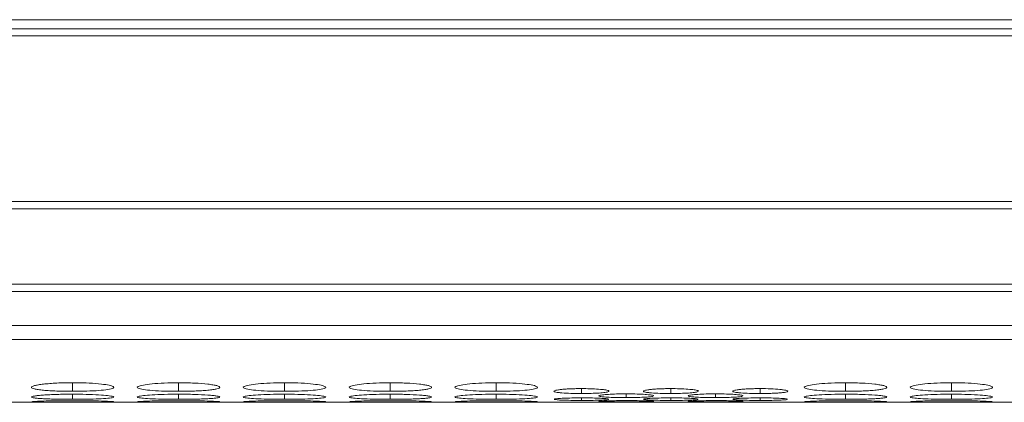
# Model space of a CAD drawing. Units: millimetres. Extents: x 482 to 21998, y 152 to 12871.
# Drawn here: x 1284 to 1356, y 2170 to 2198 of the extents above; entities that cross this region are included whole.
import ezdxf

# ---------------------------------------------------------------- set-up
doc = ezdxf.new("R2010")
doc.units = ezdxf.units.MM

msp = doc.modelspace()

# ---------------------------------------------------------------- linework, layer by layer
at = {"color": 7, "linetype": 'Continuous', "lineweight": 15}
for p, q in [((1974.331, 2197.404), (984.331, 2197.404)), ((984.831, 2198.06), (2982.831, 2198.06)), ((984.331, 2196.89), (1974.331, 2196.89)), ((1974.331, 2184.845), (984.331, 2184.845)), ((984.331, 2184.302), (1974.331, 2184.302)), ((1974.331, 2178.847), (984.331, 2178.847)), ((984.331, 2178.31), (1974.331, 2178.31)), ((984.331, 2175.83), (1974.331, 2175.83)), ((984.331, 2174.803), (1974.331, 2174.803)), ((984.331, 2170.25), (1323.16, 2170.25)), ((1326.797, 2170.25), (1329.66, 2170.25)), ((1326.797, 2170.25), (1326.947, 2170.25)), ((1333.296, 2170.25), (1336.16, 2170.25)), ((1333.296, 2170.25), (1333.447, 2170.25)), ((1339.796, 2170.25), (1648.86, 2170.25)), ((1339.796, 2170.25), (1339.947, 2170.25))]:
    msp.add_line(p, q, dxfattribs=at)
at = {"color": 8, "linetype": 'Continuous', "lineweight": 15}
for p, q in [((1287.981, 2171.673), (1287.981, 2171.048)), ((1295.681, 2171.673), (1295.681, 2171.048)), ((1303.381, 2171.673), (1303.381, 2171.048)), ((1311.081, 2171.673), (1311.081, 2171.048)), ((1318.781, 2171.673), (1318.781, 2171.048)), ((1344.181, 2171.673), (1344.181, 2171.048)), ((1351.881, 2171.673), (1351.881, 2171.048)), ((1324.981, 2171.246), (1324.981, 2170.887)), ((1331.481, 2171.246), (1331.481, 2170.887)), ((1337.981, 2171.246), (1337.981, 2170.887)), ((1287.981, 2170.84), (1287.981, 2170.469)), ((1295.681, 2170.84), (1295.681, 2170.469)), ((1303.381, 2170.84), (1303.381, 2170.469)), ((1311.081, 2170.84), (1311.081, 2170.469)), ((1318.781, 2170.84), (1318.781, 2170.469)), ((1324.981, 2170.573), (1324.981, 2170.386)), ((1328.231, 2170.864), (1328.231, 2170.59)), ((1331.481, 2170.573), (1331.481, 2170.386)), ((1334.731, 2170.864), (1334.731, 2170.59)), ((1337.981, 2170.573), (1337.981, 2170.386)), ((1344.181, 2170.84), (1344.181, 2170.469)), ((1351.881, 2170.84), (1351.881, 2170.469))]:
    msp.add_line(p, q, dxfattribs=at)
at = {"color": 7, "linetype": 'Continuous', "lineweight": 15}
for points, knots in [([(1287.98, 2171.673), (1287.782, 2171.673), (1287.587, 2171.671), (1287.202, 2171.662), (1287.011, 2171.656), (1286.647, 2171.638), (1286.475, 2171.627), (1286.151, 2171.601), (1285.997, 2171.586), (1285.722, 2171.554), (1285.599, 2171.537), (1285.382, 2171.5), (1285.29, 2171.48), (1285.066, 2171.421), (1284.984, 2171.378), (1284.979, 2171.317), (1284.996, 2171.297), (1285.069, 2171.258), (1285.125, 2171.239), (1285.275, 2171.204), (1285.371, 2171.187), (1285.593, 2171.155), (1285.719, 2171.141), (1285.999, 2171.115), (1286.151, 2171.103), (1286.474, 2171.083), (1286.647, 2171.074), (1287.012, 2171.061), (1287.2, 2171.056), (1287.584, 2171.049), (1287.783, 2171.048), (1287.981, 2171.048)], [0, 0, 0, 0, 0.0625, 0.0625, 0.125, 0.125, 0.1875, 0.1875, 0.25, 0.25, 0.3125, 0.3125, 0.375, 0.375, 0.5, 0.5, 0.5625, 0.5625, 0.625, 0.625, 0.6875, 0.6875, 0.75, 0.75, 0.8125, 0.8125, 0.875, 0.875, 0.9375, 0.9375, 1, 1, 1, 1]), ([(1287.981, 2171.048), (1288.329, 2171.05), (1289.019, 2171.056), (1289.904, 2171.105), (1290.601, 2171.177), (1290.974, 2171.271), (1291.012, 2171.38), (1290.72, 2171.486), (1290.079, 2171.581), (1289.237, 2171.648), (1288.475, 2171.671), (1288.06, 2171.673), (1287.98, 2171.673)], [0, 0, 0, 0, 0.110217, 0.21833, 0.321932, 0.436829, 0.537705, 0.654169, 0.755117, 0.867729, 0.974523, 1, 1, 1, 1]), ([(1295.681, 2171.673), (1295.327, 2171.669), (1294.63, 2171.661), (1293.734, 2171.597), (1293.074, 2171.508), (1292.694, 2171.403), (1292.643, 2171.294), (1292.953, 2171.196), (1293.579, 2171.119), (1294.418, 2171.065), (1295.184, 2171.049), (1295.605, 2171.048), (1295.681, 2171.048)], [0, 0, 0, 0, 0.111867, 0.220979, 0.325099, 0.432657, 0.544202, 0.653187, 0.755227, 0.865404, 0.975765, 1, 1, 1, 1]), ([(1295.681, 2171.048), (1295.88, 2171.048), (1296.075, 2171.049), (1296.46, 2171.056), (1296.652, 2171.061), (1297.016, 2171.074), (1297.187, 2171.083), (1297.511, 2171.103), (1297.664, 2171.115), (1297.942, 2171.141), (1298.068, 2171.155), (1298.292, 2171.187), (1298.387, 2171.203), (1298.609, 2171.257), (1298.68, 2171.297), (1298.681, 2171.358), (1298.664, 2171.379), (1298.593, 2171.42), (1298.539, 2171.441), (1298.388, 2171.48), (1298.292, 2171.5), (1298.07, 2171.536), (1297.945, 2171.553), (1297.527, 2171.602), (1297.2, 2171.628), (1296.651, 2171.655), (1296.463, 2171.662), (1296.078, 2171.67), (1295.879, 2171.673), (1295.681, 2171.673)], [0, 0, 0, 0, 0.0625, 0.0625, 0.125, 0.125, 0.1875, 0.1875, 0.25, 0.25, 0.3125, 0.3125, 0.375, 0.375, 0.5, 0.5, 0.5625, 0.5625, 0.625, 0.625, 0.6875, 0.6875, 0.75, 0.75, 0.875, 0.875, 0.9375, 0.9375, 1, 1, 1, 1]), ([(1303.38, 2171.673), (1303.027, 2171.669), (1302.33, 2171.661), (1301.434, 2171.597), (1300.774, 2171.508), (1300.394, 2171.403), (1300.343, 2171.294), (1300.653, 2171.196), (1301.279, 2171.119), (1302.118, 2171.065), (1302.884, 2171.049), (1303.305, 2171.048), (1303.381, 2171.048)], [0, 0, 0, 0, 0.11186, 0.220978, 0.325098, 0.432655, 0.5442, 0.653186, 0.755227, 0.865398, 0.975758, 1, 1, 1, 1]), ([(1303.381, 2171.048), (1303.729, 2171.05), (1304.419, 2171.056), (1305.304, 2171.105), (1306.001, 2171.177), (1306.374, 2171.271), (1306.412, 2171.38), (1306.12, 2171.486), (1305.479, 2171.581), (1304.637, 2171.648), (1303.875, 2171.671), (1303.46, 2171.673), (1303.38, 2171.673)], [0, 0, 0, 0, 0.110211, 0.218324, 0.321931, 0.436828, 0.537704, 0.654168, 0.755116, 0.867729, 0.974523, 1, 1, 1, 1]), ([(1311.081, 2171.673), (1310.728, 2171.669), (1310.03, 2171.661), (1309.134, 2171.597), (1308.474, 2171.508), (1308.094, 2171.403), (1308.043, 2171.294), (1308.353, 2171.196), (1308.979, 2171.119), (1309.818, 2171.065), (1310.584, 2171.049), (1311.005, 2171.048), (1311.081, 2171.048)], [0, 0, 0, 0, 0.11186, 0.220979, 0.325099, 0.432657, 0.544202, 0.653186, 0.755227, 0.865404, 0.975765, 1, 1, 1, 1]), ([(1311.081, 2171.048), (1311.28, 2171.048), (1311.475, 2171.049), (1311.86, 2171.056), (1312.052, 2171.061), (1312.416, 2171.074), (1312.587, 2171.083), (1312.911, 2171.103), (1313.064, 2171.115), (1313.342, 2171.141), (1313.468, 2171.155), (1313.692, 2171.187), (1313.787, 2171.203), (1314.009, 2171.257), (1314.08, 2171.297), (1314.081, 2171.358), (1314.064, 2171.379), (1313.993, 2171.42), (1313.939, 2171.441), (1313.788, 2171.48), (1313.692, 2171.5), (1313.47, 2171.536), (1313.345, 2171.553), (1312.927, 2171.602), (1312.6, 2171.628), (1312.051, 2171.655), (1311.863, 2171.662), (1311.478, 2171.67), (1311.279, 2171.673), (1311.081, 2171.673)], [0, 0, 0, 0, 0.0625, 0.0625, 0.125, 0.125, 0.1875, 0.1875, 0.25, 0.25, 0.3125, 0.3125, 0.375, 0.375, 0.5, 0.5, 0.5625, 0.5625, 0.625, 0.625, 0.6875, 0.6875, 0.75, 0.75, 0.875, 0.875, 0.9375, 0.9375, 1, 1, 1, 1]), ([(1318.78, 2171.673), (1318.427, 2171.669), (1317.73, 2171.661), (1316.834, 2171.597), (1316.174, 2171.508), (1315.794, 2171.403), (1315.743, 2171.294), (1316.053, 2171.196), (1316.679, 2171.119), (1317.518, 2171.065), (1318.284, 2171.049), (1318.705, 2171.048), (1318.781, 2171.048)], [0, 0, 0, 0, 0.11186, 0.220979, 0.325099, 0.432654, 0.5442, 0.653186, 0.755227, 0.865404, 0.975765, 1, 1, 1, 1]), ([(1318.781, 2171.048), (1319.129, 2171.05), (1319.819, 2171.056), (1320.704, 2171.105), (1321.401, 2171.177), (1321.774, 2171.271), (1321.812, 2171.38), (1321.52, 2171.486), (1320.879, 2171.581), (1320.037, 2171.648), (1319.275, 2171.671), (1318.86, 2171.673), (1318.78, 2171.673)], [0, 0, 0, 0, 0.110211, 0.218324, 0.321931, 0.436828, 0.537704, 0.654168, 0.755116, 0.867729, 0.974523, 1, 1, 1, 1]), ([(1344.181, 2171.673), (1343.827, 2171.669), (1343.13, 2171.661), (1342.234, 2171.597), (1341.574, 2171.508), (1341.194, 2171.403), (1341.143, 2171.294), (1341.453, 2171.196), (1342.079, 2171.119), (1342.918, 2171.065), (1343.684, 2171.049), (1344.105, 2171.048), (1344.181, 2171.048)], [0, 0, 0, 0, 0.111867, 0.220979, 0.325099, 0.432657, 0.544202, 0.653187, 0.755227, 0.865404, 0.975765, 1, 1, 1, 1]), ([(1344.181, 2171.048), (1344.38, 2171.048), (1344.575, 2171.049), (1344.96, 2171.056), (1345.152, 2171.061), (1345.516, 2171.074), (1345.687, 2171.083), (1346.011, 2171.103), (1346.164, 2171.115), (1346.442, 2171.141), (1346.568, 2171.155), (1346.792, 2171.187), (1346.887, 2171.203), (1347.109, 2171.257), (1347.18, 2171.297), (1347.181, 2171.358), (1347.164, 2171.379), (1347.093, 2171.42), (1347.039, 2171.441), (1346.888, 2171.48), (1346.792, 2171.5), (1346.57, 2171.536), (1346.445, 2171.553), (1346.027, 2171.602), (1345.7, 2171.628), (1345.151, 2171.655), (1344.963, 2171.662), (1344.578, 2171.67), (1344.379, 2171.673), (1344.181, 2171.673)], [0, 0, 0, 0, 0.0625, 0.0625, 0.125, 0.125, 0.1875, 0.1875, 0.25, 0.25, 0.3125, 0.3125, 0.375, 0.375, 0.5, 0.5, 0.5625, 0.5625, 0.625, 0.625, 0.6875, 0.6875, 0.75, 0.75, 0.875, 0.875, 0.9375, 0.9375, 1, 1, 1, 1]), ([(1351.88, 2171.673), (1351.527, 2171.669), (1350.83, 2171.661), (1349.934, 2171.597), (1349.274, 2171.508), (1348.894, 2171.403), (1348.843, 2171.294), (1349.153, 2171.196), (1349.779, 2171.119), (1350.618, 2171.065), (1351.384, 2171.049), (1351.805, 2171.048), (1351.881, 2171.048)], [0, 0, 0, 0, 0.11186, 0.220978, 0.325098, 0.432655, 0.5442, 0.653186, 0.755227, 0.865398, 0.975758, 1, 1, 1, 1]), ([(1351.881, 2171.048), (1352.229, 2171.05), (1352.919, 2171.056), (1353.804, 2171.105), (1354.501, 2171.177), (1354.874, 2171.271), (1354.912, 2171.38), (1354.62, 2171.486), (1353.979, 2171.581), (1353.137, 2171.648), (1352.375, 2171.671), (1351.96, 2171.673), (1351.88, 2171.673)], [0, 0, 0, 0, 0.110211, 0.218324, 0.321931, 0.436828, 0.537704, 0.654168, 0.755116, 0.867729, 0.974523, 1, 1, 1, 1]), ([(1324.98, 2171.246), (1324.848, 2171.246), (1324.718, 2171.245), (1324.462, 2171.24), (1324.335, 2171.236), (1324.092, 2171.226), (1323.977, 2171.22), (1323.76, 2171.206), (1323.657, 2171.197), (1323.471, 2171.179), (1323.388, 2171.17), (1323.24, 2171.149), (1323.176, 2171.138), (1323.026, 2171.104), (1322.98, 2171.08), (1322.981, 2171.045), (1322.992, 2171.033), (1323.04, 2171.011), (1323.076, 2171), (1323.176, 2170.979), (1323.241, 2170.969), (1323.389, 2170.951), (1323.472, 2170.943), (1323.752, 2170.919), (1323.968, 2170.907), (1324.456, 2170.891), (1324.716, 2170.887), (1324.981, 2170.887)], [0, 0, 0, 0, 0.0625, 0.0625, 0.125, 0.125, 0.1875, 0.1875, 0.25, 0.25, 0.3125, 0.3125, 0.375, 0.375, 0.5, 0.5, 0.5625, 0.5625, 0.625, 0.625, 0.6875, 0.6875, 0.75, 0.75, 0.875, 0.875, 1, 1, 1, 1]), ([(1324.981, 2170.887), (1325.219, 2170.889), (1325.684, 2170.892), (1326.276, 2170.922), (1326.737, 2170.965), (1326.978, 2171.02), (1327, 2171.082), (1326.799, 2171.143), (1326.367, 2171.196), (1325.802, 2171.233), (1325.299, 2171.245), (1325.028, 2171.246), (1324.98, 2171.246)], [0, 0, 0, 0, 0.112987, 0.220624, 0.324935, 0.439298, 0.540188, 0.657049, 0.757782, 0.870549, 0.977082, 1, 1, 1, 1]), ([(1331.481, 2171.246), (1331.348, 2171.246), (1331.218, 2171.245), (1330.962, 2171.24), (1330.835, 2171.236), (1330.592, 2171.226), (1330.477, 2171.22), (1330.26, 2171.206), (1330.157, 2171.197), (1329.971, 2171.179), (1329.888, 2171.17), (1329.74, 2171.149), (1329.676, 2171.138), (1329.526, 2171.104), (1329.48, 2171.08), (1329.481, 2171.045), (1329.492, 2171.033), (1329.54, 2171.011), (1329.576, 2171), (1329.676, 2170.979), (1329.741, 2170.969), (1329.889, 2170.951), (1329.972, 2170.943), (1330.252, 2170.919), (1330.468, 2170.907), (1330.956, 2170.891), (1331.216, 2170.887), (1331.481, 2170.887)], [0, 0, 0, 0, 0.0625, 0.0625, 0.125, 0.125, 0.1875, 0.1875, 0.25, 0.25, 0.3125, 0.3125, 0.375, 0.375, 0.5, 0.5, 0.5625, 0.5625, 0.625, 0.625, 0.6875, 0.6875, 0.75, 0.75, 0.875, 0.875, 1, 1, 1, 1]), ([(1331.481, 2170.887), (1331.719, 2170.889), (1332.184, 2170.892), (1332.775, 2170.922), (1333.237, 2170.965), (1333.478, 2171.02), (1333.5, 2171.082), (1333.299, 2171.143), (1332.867, 2171.196), (1332.302, 2171.233), (1331.799, 2171.245), (1331.528, 2171.246), (1331.481, 2171.246)], [0, 0, 0, 0, 0.112987, 0.220617, 0.324934, 0.439297, 0.540187, 0.657049, 0.757781, 0.870548, 0.977082, 1, 1, 1, 1]), ([(1337.981, 2171.246), (1337.848, 2171.246), (1337.718, 2171.245), (1337.462, 2171.24), (1337.335, 2171.236), (1337.092, 2171.226), (1336.977, 2171.22), (1336.76, 2171.206), (1336.657, 2171.197), (1336.471, 2171.179), (1336.388, 2171.17), (1336.24, 2171.149), (1336.176, 2171.138), (1336.026, 2171.104), (1335.98, 2171.08), (1335.981, 2171.045), (1335.992, 2171.033), (1336.04, 2171.011), (1336.076, 2171), (1336.176, 2170.979), (1336.241, 2170.969), (1336.389, 2170.951), (1336.472, 2170.943), (1336.752, 2170.919), (1336.968, 2170.907), (1337.456, 2170.891), (1337.716, 2170.887), (1337.981, 2170.887)], [0, 0, 0, 0, 0.0625, 0.0625, 0.125, 0.125, 0.1875, 0.1875, 0.25, 0.25, 0.3125, 0.3125, 0.375, 0.375, 0.5, 0.5, 0.5625, 0.5625, 0.625, 0.625, 0.6875, 0.6875, 0.75, 0.75, 0.875, 0.875, 1, 1, 1, 1]), ([(1337.981, 2170.887), (1338.113, 2170.887), (1338.243, 2170.888), (1338.5, 2170.892), (1338.627, 2170.895), (1338.87, 2170.903), (1338.984, 2170.908), (1339.2, 2170.92), (1339.302, 2170.927), (1339.488, 2170.943), (1339.572, 2170.951), (1339.721, 2170.969), (1339.785, 2170.979), (1339.933, 2171.01), (1339.98, 2171.033), (1339.98, 2171.068), (1339.969, 2171.08), (1339.922, 2171.104), (1339.886, 2171.115), (1339.786, 2171.138), (1339.721, 2171.149), (1339.574, 2171.17), (1339.49, 2171.179), (1339.211, 2171.206), (1338.994, 2171.221), (1338.505, 2171.241), (1338.245, 2171.246), (1337.981, 2171.246)], [0, 0, 0, 0, 0.0625, 0.0625, 0.125, 0.125, 0.1875, 0.1875, 0.25, 0.25, 0.3125, 0.3125, 0.375, 0.375, 0.5, 0.5, 0.5625, 0.5625, 0.625, 0.625, 0.6875, 0.6875, 0.75, 0.75, 0.875, 0.875, 1, 1, 1, 1]), ([(1287.98, 2170.84), (1287.782, 2170.84), (1287.587, 2170.839), (1287.202, 2170.833), (1287.011, 2170.829), (1286.647, 2170.818), (1286.475, 2170.811), (1286.151, 2170.794), (1285.997, 2170.785), (1285.722, 2170.765), (1285.599, 2170.754), (1285.382, 2170.731), (1285.29, 2170.719), (1285.066, 2170.682), (1284.984, 2170.656), (1284.979, 2170.62), (1284.996, 2170.608), (1285.069, 2170.585), (1285.125, 2170.575), (1285.275, 2170.554), (1285.371, 2170.545), (1285.593, 2170.528), (1285.719, 2170.52), (1285.999, 2170.505), (1286.151, 2170.499), (1286.474, 2170.488), (1286.647, 2170.484), (1287.012, 2170.476), (1287.2, 2170.474), (1287.584, 2170.47), (1287.783, 2170.469), (1287.981, 2170.469)], [0, 0, 0, 0, 0.0625, 0.0625, 0.125, 0.125, 0.1875, 0.1875, 0.25, 0.25, 0.3125, 0.3125, 0.375, 0.375, 0.5, 0.5, 0.5625, 0.5625, 0.625, 0.625, 0.6875, 0.6875, 0.75, 0.75, 0.8125, 0.8125, 0.875, 0.875, 0.9375, 0.9375, 1, 1, 1, 1]), ([(1285.006, 2170.28), (1285.052, 2170.274), (1285.162, 2170.269), (1285.424, 2170.263), (1285.525, 2170.261), (1285.751, 2170.259), (1285.878, 2170.257), (1286.148, 2170.256), (1286.291, 2170.255), (1286.596, 2170.254), (1286.759, 2170.253), (1287.095, 2170.252), (1287.267, 2170.252), (1287.619, 2170.252), (1287.8, 2170.252), (1287.981, 2170.252)], [0, 0, 0, 0, 0.25, 0.25, 0.375, 0.375, 0.5, 0.5, 0.625, 0.625, 0.75, 0.75, 0.875, 0.875, 1, 1, 1, 1]), ([(1287.98, 2170.368), (1287.628, 2170.367), (1286.931, 2170.365), (1286.032, 2170.346), (1285.383, 2170.324), (1285.013, 2170.302), (1285.02, 2170.292), (1285.023, 2170.287)], [0, 0, 0, 0, 0.22239, 0.439329, 0.646329, 0.860167, 1, 1, 1, 1]), ([(1287.981, 2170.469), (1288.329, 2170.471), (1289.019, 2170.474), (1289.904, 2170.5), (1290.601, 2170.539), (1290.974, 2170.593), (1291.012, 2170.657), (1290.72, 2170.722), (1290.079, 2170.781), (1289.237, 2170.825), (1288.475, 2170.839), (1288.06, 2170.84), (1287.98, 2170.84)], [0, 0, 0, 0, 0.110217, 0.21833, 0.321932, 0.436829, 0.537705, 0.654169, 0.755117, 0.867729, 0.974523, 1, 1, 1, 1]), ([(1290.948, 2170.288), (1290.957, 2170.29), (1290.992, 2170.299), (1290.708, 2170.319), (1290.083, 2170.342), (1289.236, 2170.361), (1288.475, 2170.368), (1288.06, 2170.368), (1287.98, 2170.368)], [0, 0, 0, 0, 0.075061, 0.308077, 0.510048, 0.735358, 0.949027, 1, 1, 1, 1]), ([(1287.981, 2170.252), (1288.33, 2170.252), (1289.02, 2170.252), (1289.9, 2170.255), (1290.616, 2170.262), (1290.819, 2170.272), (1290.926, 2170.277)], [0, 0, 0, 0, 0.252312, 0.499806, 0.736975, 1, 1, 1, 1]), ([(1295.681, 2170.84), (1295.327, 2170.838), (1294.63, 2170.833), (1293.734, 2170.791), (1293.074, 2170.736), (1292.694, 2170.671), (1292.643, 2170.606), (1292.953, 2170.55), (1293.579, 2170.508), (1294.418, 2170.479), (1295.184, 2170.47), (1295.605, 2170.47), (1295.681, 2170.469)], [0, 0, 0, 0, 0.1118667, 0.2209792, 0.3250989, 0.4326571, 0.5442023, 0.6531866, 0.7552272, 0.8654044, 0.9757648, 1, 1, 1, 1]), ([(1292.706, 2170.28), (1292.785, 2170.274), (1292.938, 2170.264), (1293.583, 2170.257), (1294.417, 2170.253), (1295.184, 2170.252), (1295.605, 2170.252), (1295.681, 2170.252)], [0, 0, 0, 0, 0.239107, 0.462979, 0.704703, 0.946829, 1, 1, 1, 1]), ([(1295.681, 2170.368), (1295.328, 2170.367), (1294.631, 2170.365), (1293.732, 2170.346), (1293.083, 2170.324), (1292.714, 2170.302), (1292.72, 2170.292), (1292.723, 2170.287)], [0, 0, 0, 0, 0.222402, 0.439329, 0.64633, 0.860166, 1, 1, 1, 1]), ([(1295.681, 2170.469), (1295.88, 2170.469), (1296.075, 2170.47), (1296.46, 2170.474), (1296.652, 2170.476), (1297.016, 2170.484), (1297.187, 2170.488), (1297.511, 2170.499), (1297.664, 2170.505), (1297.942, 2170.52), (1298.068, 2170.528), (1298.292, 2170.545), (1298.387, 2170.554), (1298.609, 2170.585), (1298.68, 2170.608), (1298.681, 2170.644), (1298.664, 2170.657), (1298.593, 2170.682), (1298.539, 2170.694), (1298.388, 2170.719), (1298.292, 2170.731), (1298.07, 2170.753), (1297.945, 2170.764), (1297.527, 2170.795), (1297.2, 2170.812), (1296.651, 2170.829), (1296.463, 2170.833), (1296.078, 2170.839), (1295.879, 2170.84), (1295.681, 2170.84)], [0, 0, 0, 0, 0.0625, 0.0625, 0.125, 0.125, 0.1875, 0.1875, 0.25, 0.25, 0.3125, 0.3125, 0.375, 0.375, 0.5, 0.5, 0.5625, 0.5625, 0.625, 0.625, 0.6875, 0.6875, 0.75, 0.75, 0.875, 0.875, 0.9375, 0.9375, 1, 1, 1, 1]), ([(1298.648, 2170.288), (1298.657, 2170.29), (1298.692, 2170.299), (1298.408, 2170.319), (1297.783, 2170.342), (1296.936, 2170.361), (1296.175, 2170.368), (1295.76, 2170.368), (1295.681, 2170.368)], [0, 0, 0, 0, 0.075062, 0.308079, 0.510045, 0.735356, 0.949039, 1, 1, 1, 1]), ([(1295.681, 2170.252), (1296.028, 2170.252), (1296.367, 2170.252), (1297.022, 2170.253), (1297.317, 2170.254), (1297.716, 2170.257), (1297.839, 2170.258), (1298.066, 2170.26), (1298.169, 2170.262), (1298.441, 2170.267), (1298.561, 2170.271), (1298.626, 2170.277)], [0, 0, 0, 0, 0.25, 0.25, 0.5, 0.5, 0.625, 0.625, 0.75, 0.75, 1, 1, 1, 1]), ([(1303.38, 2170.84), (1303.027, 2170.838), (1302.33, 2170.833), (1301.434, 2170.791), (1300.774, 2170.736), (1300.394, 2170.671), (1300.343, 2170.606), (1300.653, 2170.55), (1301.279, 2170.508), (1302.118, 2170.479), (1302.884, 2170.47), (1303.305, 2170.47), (1303.381, 2170.469)], [0, 0, 0, 0, 0.11186, 0.220978, 0.325097, 0.432655, 0.5442, 0.653186, 0.755227, 0.865398, 0.975758, 1, 1, 1, 1]), ([(1300.406, 2170.28), (1300.485, 2170.274), (1300.638, 2170.264), (1301.283, 2170.257), (1302.117, 2170.253), (1302.884, 2170.252), (1303.305, 2170.252), (1303.381, 2170.252)], [0, 0, 0, 0, 0.239109, 0.46298, 0.704691, 0.946815, 1, 1, 1, 1]), ([(1303.38, 2170.368), (1303.028, 2170.367), (1302.331, 2170.365), (1301.432, 2170.346), (1300.783, 2170.324), (1300.413, 2170.302), (1300.42, 2170.292), (1300.423, 2170.287)], [0, 0, 0, 0, 0.22239, 0.439329, 0.646329, 0.860167, 1, 1, 1, 1]), ([(1303.381, 2170.469), (1303.729, 2170.471), (1304.419, 2170.474), (1305.304, 2170.5), (1306.001, 2170.539), (1306.374, 2170.593), (1306.412, 2170.657), (1306.12, 2170.722), (1305.479, 2170.781), (1304.637, 2170.825), (1303.875, 2170.839), (1303.46, 2170.84), (1303.38, 2170.84)], [0, 0, 0, 0, 0.110211, 0.218324, 0.321931, 0.436828, 0.537704, 0.654168, 0.755116, 0.867729, 0.974523, 1, 1, 1, 1]), ([(1306.348, 2170.288), (1306.357, 2170.29), (1306.392, 2170.299), (1306.108, 2170.319), (1305.483, 2170.342), (1304.636, 2170.361), (1303.875, 2170.368), (1303.46, 2170.368), (1303.38, 2170.368)], [0, 0, 0, 0, 0.075061, 0.308077, 0.510048, 0.735358, 0.949027, 1, 1, 1, 1]), ([(1303.381, 2170.252), (1303.73, 2170.252), (1304.42, 2170.252), (1305.3, 2170.255), (1306.016, 2170.262), (1306.219, 2170.272), (1306.326, 2170.277)], [0, 0, 0, 0, 0.252299, 0.499794, 0.736974, 1, 1, 1, 1]), ([(1311.081, 2170.84), (1310.728, 2170.838), (1310.03, 2170.833), (1309.134, 2170.791), (1308.474, 2170.736), (1308.094, 2170.671), (1308.043, 2170.606), (1308.353, 2170.55), (1308.979, 2170.508), (1309.818, 2170.479), (1310.584, 2170.47), (1311.005, 2170.47), (1311.081, 2170.469)], [0, 0, 0, 0, 0.11186, 0.220979, 0.325098, 0.432657, 0.544202, 0.653186, 0.755227, 0.865404, 0.975765, 1, 1, 1, 1]), ([(1308.106, 2170.28), (1308.185, 2170.274), (1308.338, 2170.264), (1308.983, 2170.257), (1309.817, 2170.253), (1310.584, 2170.252), (1311.005, 2170.252), (1311.081, 2170.252)], [0, 0, 0, 0, 0.239107, 0.462979, 0.704703, 0.946829, 1, 1, 1, 1]), ([(1311.081, 2170.368), (1310.728, 2170.367), (1310.031, 2170.365), (1309.132, 2170.346), (1308.483, 2170.324), (1308.114, 2170.302), (1308.12, 2170.292), (1308.123, 2170.287)], [0, 0, 0, 0, 0.22239, 0.439328, 0.646329, 0.860166, 1, 1, 1, 1]), ([(1311.081, 2170.469), (1311.28, 2170.469), (1311.475, 2170.47), (1311.86, 2170.474), (1312.052, 2170.476), (1312.416, 2170.484), (1312.587, 2170.488), (1312.911, 2170.499), (1313.064, 2170.505), (1313.342, 2170.52), (1313.468, 2170.528), (1313.692, 2170.545), (1313.787, 2170.554), (1314.009, 2170.585), (1314.08, 2170.608), (1314.081, 2170.644), (1314.064, 2170.657), (1313.993, 2170.682), (1313.939, 2170.694), (1313.788, 2170.719), (1313.692, 2170.731), (1313.47, 2170.753), (1313.345, 2170.764), (1312.927, 2170.795), (1312.6, 2170.812), (1312.051, 2170.829), (1311.863, 2170.833), (1311.478, 2170.839), (1311.279, 2170.84), (1311.081, 2170.84)], [0, 0, 0, 0, 0.0625, 0.0625, 0.125, 0.125, 0.1875, 0.1875, 0.25, 0.25, 0.3125, 0.3125, 0.375, 0.375, 0.5, 0.5, 0.5625, 0.5625, 0.625, 0.625, 0.6875, 0.6875, 0.75, 0.75, 0.875, 0.875, 0.9375, 0.9375, 1, 1, 1, 1]), ([(1314.048, 2170.288), (1314.057, 2170.29), (1314.092, 2170.299), (1313.808, 2170.319), (1313.183, 2170.342), (1312.336, 2170.361), (1311.575, 2170.368), (1311.16, 2170.368), (1311.081, 2170.368)], [0, 0, 0, 0, 0.075062, 0.308079, 0.510045, 0.735356, 0.949039, 1, 1, 1, 1]), ([(1311.081, 2170.252), (1311.428, 2170.252), (1311.767, 2170.252), (1312.422, 2170.253), (1312.717, 2170.254), (1313.116, 2170.257), (1313.239, 2170.258), (1313.466, 2170.26), (1313.569, 2170.262), (1313.841, 2170.267), (1313.961, 2170.271), (1314.026, 2170.277)], [0, 0, 0, 0, 0.25, 0.25, 0.5, 0.5, 0.625, 0.625, 0.75, 0.75, 1, 1, 1, 1]), ([(1318.78, 2170.84), (1318.427, 2170.838), (1317.73, 2170.833), (1316.834, 2170.791), (1316.174, 2170.736), (1315.794, 2170.671), (1315.743, 2170.606), (1316.053, 2170.55), (1316.679, 2170.508), (1317.518, 2170.479), (1318.284, 2170.47), (1318.705, 2170.47), (1318.781, 2170.469)], [0, 0, 0, 0, 0.1118605, 0.2209786, 0.3250985, 0.4326544, 0.5442, 0.6531862, 0.755227, 0.8654043, 0.9757647, 1, 1, 1, 1]), ([(1315.806, 2170.28), (1315.885, 2170.274), (1316.038, 2170.264), (1316.683, 2170.257), (1317.517, 2170.253), (1318.284, 2170.252), (1318.705, 2170.252), (1318.781, 2170.252)], [0, 0, 0, 0, 0.23911, 0.462982, 0.704704, 0.946829, 1, 1, 1, 1]), ([(1318.78, 2170.368), (1318.428, 2170.367), (1317.731, 2170.365), (1316.832, 2170.346), (1316.183, 2170.324), (1315.814, 2170.302), (1315.82, 2170.292), (1315.823, 2170.287)], [0, 0, 0, 0, 0.222391, 0.43933, 0.646332, 0.860166, 1, 1, 1, 1]), ([(1318.781, 2170.469), (1319.129, 2170.471), (1319.819, 2170.474), (1320.704, 2170.5), (1321.401, 2170.539), (1321.774, 2170.593), (1321.812, 2170.657), (1321.52, 2170.722), (1320.879, 2170.781), (1320.037, 2170.825), (1319.275, 2170.839), (1318.86, 2170.84), (1318.78, 2170.84)], [0, 0, 0, 0, 0.110211, 0.218324, 0.321931, 0.436828, 0.537704, 0.654168, 0.755116, 0.867729, 0.974523, 1, 1, 1, 1]), ([(1321.748, 2170.288), (1321.757, 2170.29), (1321.792, 2170.299), (1321.508, 2170.319), (1320.883, 2170.342), (1320.036, 2170.361), (1319.275, 2170.368), (1318.86, 2170.368), (1318.78, 2170.368)], [0, 0, 0, 0, 0.075061, 0.308077, 0.510048, 0.735358, 0.949027, 1, 1, 1, 1]), ([(1318.781, 2170.252), (1319.13, 2170.252), (1319.82, 2170.252), (1320.7, 2170.255), (1321.416, 2170.262), (1321.619, 2170.272), (1321.726, 2170.277)], [0, 0, 0, 0, 0.252299, 0.499794, 0.736975, 1, 1, 1, 1]), ([(1322.996, 2170.457), (1323.052, 2170.447), (1323.157, 2170.427), (1323.608, 2170.405), (1324.17, 2170.39), (1324.674, 2170.386), (1324.94, 2170.386), (1324.981, 2170.386)], [0, 0, 0, 0, 0.2565, 0.475937, 0.721724, 0.957642, 1, 1, 1, 1]), ([(1322.996, 2170.251), (1323.052, 2170.25), (1323.157, 2170.25), (1323.608, 2170.251), (1324.17, 2170.253), (1324.674, 2170.254), (1324.94, 2170.254), (1324.981, 2170.254)], [0, 0, 0, 0, 0.256499, 0.475936, 0.721724, 0.957642, 1, 1, 1, 1]), ([(1324.98, 2170.573), (1324.745, 2170.572), (1324.277, 2170.569), (1323.67, 2170.548), (1323.222, 2170.52), (1322.991, 2170.492), (1323, 2170.476), (1323.003, 2170.47)], [0, 0, 0, 0, 0.225077, 0.44609, 0.65979, 0.882059, 1, 1, 1, 1]), ([(1324.98, 2170.269), (1324.745, 2170.269), (1324.277, 2170.268), (1323.67, 2170.263), (1323.222, 2170.258), (1322.991, 2170.253), (1323, 2170.252), (1323.003, 2170.252)], [0, 0, 0, 0, 0.225077, 0.44609, 0.65979, 0.882059, 1, 1, 1, 1]), ([(1326.958, 2170.47), (1326.964, 2170.474), (1326.986, 2170.489), (1326.791, 2170.515), (1326.369, 2170.545), (1325.802, 2170.566), (1325.299, 2170.573), (1325.028, 2170.573), (1324.98, 2170.573)], [0, 0, 0, 0, 0.079921, 0.313761, 0.515325, 0.740969, 0.954142, 1, 1, 1, 1]), ([(1326.958, 2170.252), (1326.964, 2170.252), (1326.986, 2170.253), (1326.791, 2170.257), (1326.369, 2170.263), (1325.802, 2170.267), (1325.299, 2170.269), (1325.028, 2170.269), (1324.98, 2170.269)], [0, 0, 0, 0, 0.079921, 0.31376, 0.515325, 0.740969, 0.954142, 1, 1, 1, 1]), ([(1324.981, 2170.386), (1325.219, 2170.387), (1325.685, 2170.388), (1326.273, 2170.402), (1326.747, 2170.422), (1326.878, 2170.442), (1326.947, 2170.452)], [0, 0, 0, 0, 0.257198, 0.50222, 0.739669, 1, 1, 1, 1]), ([(1324.981, 2170.254), (1325.218, 2170.254), (1325.681, 2170.253), (1326.285, 2170.251), (1326.556, 2170.251), (1326.69, 2170.25)], [0, 0, 0, 0, 0.34772, 0.67898, 1, 1, 1, 1]), ([(1326.246, 2170.699), (1326.302, 2170.683), (1326.407, 2170.654), (1326.858, 2170.62), (1327.42, 2170.597), (1327.924, 2170.591), (1328.19, 2170.59), (1328.231, 2170.59)], [0, 0, 0, 0, 0.256499, 0.475937, 0.721724, 0.957642, 1, 1, 1, 1]), ([(1326.246, 2170.308), (1326.302, 2170.302), (1326.407, 2170.292), (1326.858, 2170.282), (1327.42, 2170.275), (1327.924, 2170.274), (1328.19, 2170.274), (1328.231, 2170.274)], [0, 0, 0, 0, 0.2564991, 0.4759365, 0.721724, 0.9576418, 1, 1, 1, 1]), ([(1328.231, 2170.864), (1327.995, 2170.862), (1327.527, 2170.858), (1326.92, 2170.829), (1326.472, 2170.79), (1326.241, 2170.75), (1326.25, 2170.726), (1326.253, 2170.717)], [0, 0, 0, 0, 0.225077, 0.44609, 0.65979, 0.882059, 1, 1, 1, 1]), ([(1328.231, 2170.375), (1327.995, 2170.374), (1327.527, 2170.372), (1326.92, 2170.36), (1326.472, 2170.343), (1326.241, 2170.327), (1326.25, 2170.318), (1326.253, 2170.315)], [0, 0, 0, 0, 0.225077, 0.44609, 0.65979, 0.882059, 1, 1, 1, 1]), ([(1330.208, 2170.717), (1330.214, 2170.723), (1330.236, 2170.745), (1330.041, 2170.783), (1329.619, 2170.824), (1329.052, 2170.853), (1328.549, 2170.863), (1328.278, 2170.863), (1328.231, 2170.864)], [0, 0, 0, 0, 0.079921, 0.313761, 0.515324, 0.740969, 0.954142, 1, 1, 1, 1]), ([(1328.231, 2170.59), (1328.469, 2170.592), (1328.935, 2170.594), (1329.523, 2170.616), (1329.997, 2170.647), (1330.128, 2170.676), (1330.197, 2170.691)], [0, 0, 0, 0, 0.257199, 0.502204, 0.739668, 1, 1, 1, 1]), ([(1330.208, 2170.315), (1330.214, 2170.317), (1330.236, 2170.325), (1330.041, 2170.34), (1329.619, 2170.357), (1329.052, 2170.37), (1328.549, 2170.375), (1328.278, 2170.375), (1328.231, 2170.375)], [0, 0, 0, 0, 0.079921, 0.31376, 0.515324, 0.740969, 0.954142, 1, 1, 1, 1]), ([(1328.231, 2170.274), (1328.469, 2170.274), (1328.935, 2170.274), (1329.523, 2170.281), (1329.997, 2170.29), (1330.128, 2170.3), (1330.197, 2170.305)], [0, 0, 0, 0, 0.257199, 0.502204, 0.739667, 1, 1, 1, 1]), ([(1329.496, 2170.457), (1329.552, 2170.447), (1329.657, 2170.427), (1330.108, 2170.405), (1330.67, 2170.39), (1331.174, 2170.386), (1331.44, 2170.386), (1331.481, 2170.386)], [0, 0, 0, 0, 0.2565, 0.475937, 0.721724, 0.957642, 1, 1, 1, 1]), ([(1329.496, 2170.251), (1329.552, 2170.25), (1329.657, 2170.25), (1330.108, 2170.251), (1330.67, 2170.253), (1331.174, 2170.254), (1331.44, 2170.254), (1331.481, 2170.254)], [0, 0, 0, 0, 0.256499, 0.475936, 0.721724, 0.957642, 1, 1, 1, 1]), ([(1331.481, 2170.573), (1331.245, 2170.572), (1330.777, 2170.569), (1330.17, 2170.548), (1329.722, 2170.52), (1329.491, 2170.492), (1329.5, 2170.476), (1329.503, 2170.47)], [0, 0, 0, 0, 0.225077, 0.44609, 0.65979, 0.882059, 1, 1, 1, 1]), ([(1331.481, 2170.269), (1331.245, 2170.269), (1330.777, 2170.268), (1330.17, 2170.263), (1329.722, 2170.258), (1329.491, 2170.253), (1329.5, 2170.252), (1329.503, 2170.252)], [0, 0, 0, 0, 0.225077, 0.44609, 0.65979, 0.882059, 1, 1, 1, 1]), ([(1333.458, 2170.47), (1333.464, 2170.474), (1333.486, 2170.489), (1333.291, 2170.515), (1332.869, 2170.545), (1332.302, 2170.566), (1331.799, 2170.573), (1331.528, 2170.573), (1331.481, 2170.573)], [0, 0, 0, 0, 0.079921, 0.313761, 0.515325, 0.740969, 0.954142, 1, 1, 1, 1]), ([(1331.481, 2170.386), (1331.719, 2170.387), (1332.185, 2170.388), (1332.773, 2170.402), (1333.247, 2170.422), (1333.378, 2170.442), (1333.447, 2170.452)], [0, 0, 0, 0, 0.2571989, 0.5022039, 0.739668, 1, 1, 1, 1]), ([(1333.458, 2170.252), (1333.464, 2170.252), (1333.486, 2170.253), (1333.291, 2170.257), (1332.869, 2170.263), (1332.302, 2170.267), (1331.799, 2170.269), (1331.528, 2170.269), (1331.481, 2170.269)], [0, 0, 0, 0, 0.079921, 0.31376, 0.515325, 0.740969, 0.954142, 1, 1, 1, 1]), ([(1331.481, 2170.254), (1331.718, 2170.254), (1332.181, 2170.253), (1332.784, 2170.251), (1333.056, 2170.251), (1333.19, 2170.25)], [0, 0, 0, 0, 0.347722, 0.678958, 1, 1, 1, 1]), ([(1332.746, 2170.699), (1332.802, 2170.683), (1332.907, 2170.654), (1333.358, 2170.62), (1333.92, 2170.597), (1334.424, 2170.591), (1334.69, 2170.59), (1334.731, 2170.59)], [0, 0, 0, 0, 0.256499, 0.475937, 0.721724, 0.957642, 1, 1, 1, 1]), ([(1332.746, 2170.308), (1332.802, 2170.302), (1332.907, 2170.292), (1333.358, 2170.282), (1333.92, 2170.275), (1334.424, 2170.274), (1334.69, 2170.274), (1334.731, 2170.274)], [0, 0, 0, 0, 0.2564991, 0.4759365, 0.721724, 0.9576418, 1, 1, 1, 1]), ([(1334.731, 2170.864), (1334.495, 2170.862), (1334.027, 2170.858), (1333.42, 2170.829), (1332.972, 2170.79), (1332.741, 2170.75), (1332.75, 2170.726), (1332.753, 2170.717)], [0, 0, 0, 0, 0.225077, 0.44609, 0.65979, 0.882059, 1, 1, 1, 1]), ([(1334.731, 2170.375), (1334.495, 2170.374), (1334.027, 2170.372), (1333.42, 2170.36), (1332.972, 2170.343), (1332.741, 2170.327), (1332.75, 2170.318), (1332.753, 2170.315)], [0, 0, 0, 0, 0.225077, 0.44609, 0.65979, 0.882059, 1, 1, 1, 1]), ([(1336.708, 2170.717), (1336.714, 2170.723), (1336.736, 2170.745), (1336.541, 2170.783), (1336.119, 2170.824), (1335.552, 2170.853), (1335.049, 2170.863), (1334.778, 2170.863), (1334.731, 2170.864)], [0, 0, 0, 0, 0.079921, 0.313761, 0.515324, 0.740969, 0.954142, 1, 1, 1, 1]), ([(1334.731, 2170.59), (1334.969, 2170.592), (1335.435, 2170.594), (1336.023, 2170.616), (1336.497, 2170.647), (1336.628, 2170.676), (1336.697, 2170.691)], [0, 0, 0, 0, 0.257199, 0.502204, 0.739668, 1, 1, 1, 1]), ([(1336.708, 2170.315), (1336.714, 2170.317), (1336.736, 2170.325), (1336.541, 2170.34), (1336.119, 2170.357), (1335.552, 2170.37), (1335.049, 2170.375), (1334.778, 2170.375), (1334.731, 2170.375)], [0, 0, 0, 0, 0.079921, 0.31376, 0.515324, 0.740969, 0.954142, 1, 1, 1, 1]), ([(1334.731, 2170.274), (1334.969, 2170.274), (1335.435, 2170.274), (1336.023, 2170.281), (1336.497, 2170.29), (1336.628, 2170.3), (1336.697, 2170.305)], [0, 0, 0, 0, 0.257199, 0.502204, 0.739667, 1, 1, 1, 1]), ([(1335.996, 2170.457), (1336.052, 2170.447), (1336.157, 2170.427), (1336.608, 2170.405), (1337.17, 2170.39), (1337.674, 2170.386), (1337.94, 2170.386), (1337.981, 2170.386)], [0, 0, 0, 0, 0.2565, 0.475937, 0.721724, 0.957642, 1, 1, 1, 1]), ([(1335.996, 2170.251), (1336.052, 2170.25), (1336.157, 2170.25), (1336.608, 2170.251), (1337.17, 2170.253), (1337.674, 2170.254), (1337.94, 2170.254), (1337.981, 2170.254)], [0, 0, 0, 0, 0.256499, 0.475936, 0.721724, 0.957642, 1, 1, 1, 1]), ([(1337.981, 2170.573), (1337.745, 2170.572), (1337.277, 2170.569), (1336.67, 2170.548), (1336.222, 2170.52), (1335.991, 2170.492), (1336, 2170.476), (1336.003, 2170.47)], [0, 0, 0, 0, 0.225077, 0.44609, 0.65979, 0.882059, 1, 1, 1, 1]), ([(1337.981, 2170.269), (1337.745, 2170.269), (1337.277, 2170.268), (1336.67, 2170.263), (1336.222, 2170.258), (1335.991, 2170.253), (1336, 2170.252), (1336.003, 2170.252)], [0, 0, 0, 0, 0.225077, 0.44609, 0.65979, 0.882059, 1, 1, 1, 1]), ([(1339.958, 2170.47), (1339.964, 2170.474), (1339.986, 2170.489), (1339.791, 2170.515), (1339.369, 2170.545), (1338.802, 2170.566), (1338.299, 2170.573), (1338.028, 2170.573), (1337.981, 2170.573)], [0, 0, 0, 0, 0.079921, 0.313761, 0.515325, 0.74097, 0.954142, 1, 1, 1, 1]), ([(1337.981, 2170.386), (1338.213, 2170.386), (1338.44, 2170.387), (1338.878, 2170.393), (1339.076, 2170.397), (1339.433, 2170.409), (1339.586, 2170.416), (1339.826, 2170.433), (1339.905, 2170.442), (1339.947, 2170.452)], [0, 0, 0, 0, 0.25, 0.25, 0.5, 0.5, 0.75, 0.75, 1, 1, 1, 1]), ([(1339.958, 2170.252), (1339.964, 2170.252), (1339.986, 2170.253), (1339.791, 2170.257), (1339.369, 2170.263), (1338.802, 2170.267), (1338.299, 2170.269), (1338.028, 2170.269), (1337.981, 2170.269)], [0, 0, 0, 0, 0.079921, 0.313761, 0.515325, 0.740969, 0.954142, 1, 1, 1, 1]), ([(1337.981, 2170.254), (1338.218, 2170.254), (1338.681, 2170.253), (1339.284, 2170.251), (1339.556, 2170.251), (1339.69, 2170.25)], [0, 0, 0, 0, 0.347722, 0.678958, 1, 1, 1, 1]), ([(1344.181, 2170.84), (1343.827, 2170.838), (1343.13, 2170.833), (1342.234, 2170.791), (1341.574, 2170.736), (1341.194, 2170.671), (1341.143, 2170.606), (1341.453, 2170.55), (1342.079, 2170.508), (1342.918, 2170.479), (1343.684, 2170.47), (1344.105, 2170.47), (1344.181, 2170.469)], [0, 0, 0, 0, 0.1118667, 0.2209792, 0.3250989, 0.4326571, 0.5442023, 0.6531866, 0.7552272, 0.8654044, 0.9757648, 1, 1, 1, 1]), ([(1341.206, 2170.28), (1341.285, 2170.274), (1341.438, 2170.264), (1342.083, 2170.257), (1342.917, 2170.253), (1343.684, 2170.252), (1344.105, 2170.252), (1344.181, 2170.252)], [0, 0, 0, 0, 0.239107, 0.462979, 0.704703, 0.946829, 1, 1, 1, 1]), ([(1344.181, 2170.368), (1343.828, 2170.367), (1343.131, 2170.365), (1342.232, 2170.346), (1341.583, 2170.324), (1341.214, 2170.302), (1341.22, 2170.292), (1341.223, 2170.287)], [0, 0, 0, 0, 0.222402, 0.439329, 0.64633, 0.860166, 1, 1, 1, 1]), ([(1344.181, 2170.469), (1344.38, 2170.469), (1344.575, 2170.47), (1344.96, 2170.474), (1345.152, 2170.476), (1345.516, 2170.484), (1345.687, 2170.488), (1346.011, 2170.499), (1346.164, 2170.505), (1346.442, 2170.52), (1346.568, 2170.528), (1346.792, 2170.545), (1346.887, 2170.554), (1347.109, 2170.585), (1347.18, 2170.608), (1347.181, 2170.644), (1347.164, 2170.657), (1347.093, 2170.682), (1347.039, 2170.694), (1346.888, 2170.719), (1346.792, 2170.731), (1346.57, 2170.753), (1346.445, 2170.764), (1346.027, 2170.795), (1345.7, 2170.812), (1345.151, 2170.829), (1344.963, 2170.833), (1344.578, 2170.839), (1344.379, 2170.84), (1344.181, 2170.84)], [0, 0, 0, 0, 0.0625, 0.0625, 0.125, 0.125, 0.1875, 0.1875, 0.25, 0.25, 0.3125, 0.3125, 0.375, 0.375, 0.5, 0.5, 0.5625, 0.5625, 0.625, 0.625, 0.6875, 0.6875, 0.75, 0.75, 0.875, 0.875, 0.9375, 0.9375, 1, 1, 1, 1]), ([(1347.148, 2170.288), (1347.157, 2170.29), (1347.192, 2170.299), (1346.908, 2170.319), (1346.283, 2170.342), (1345.436, 2170.361), (1344.675, 2170.368), (1344.26, 2170.368), (1344.181, 2170.368)], [0, 0, 0, 0, 0.075062, 0.308079, 0.510045, 0.735356, 0.949039, 1, 1, 1, 1]), ([(1344.181, 2170.252), (1344.528, 2170.252), (1344.867, 2170.252), (1345.522, 2170.253), (1345.817, 2170.254), (1346.216, 2170.257), (1346.339, 2170.258), (1346.566, 2170.26), (1346.669, 2170.262), (1346.941, 2170.267), (1347.061, 2170.271), (1347.126, 2170.277)], [0, 0, 0, 0, 0.25, 0.25, 0.5, 0.5, 0.625, 0.625, 0.75, 0.75, 1, 1, 1, 1]), ([(1351.88, 2170.84), (1351.527, 2170.838), (1350.83, 2170.833), (1349.934, 2170.791), (1349.274, 2170.736), (1348.894, 2170.671), (1348.843, 2170.606), (1349.153, 2170.55), (1349.779, 2170.508), (1350.618, 2170.479), (1351.384, 2170.47), (1351.805, 2170.47), (1351.881, 2170.469)], [0, 0, 0, 0, 0.11186, 0.220978, 0.325097, 0.432655, 0.5442, 0.653186, 0.755227, 0.865398, 0.975758, 1, 1, 1, 1]), ([(1348.906, 2170.28), (1348.985, 2170.274), (1349.138, 2170.264), (1349.783, 2170.257), (1350.617, 2170.253), (1351.384, 2170.252), (1351.805, 2170.252), (1351.881, 2170.252)], [0, 0, 0, 0, 0.239109, 0.46298, 0.704691, 0.946815, 1, 1, 1, 1]), ([(1351.88, 2170.368), (1351.528, 2170.367), (1350.831, 2170.365), (1349.932, 2170.346), (1349.283, 2170.324), (1348.913, 2170.302), (1348.92, 2170.292), (1348.923, 2170.287)], [0, 0, 0, 0, 0.22239, 0.439329, 0.646329, 0.860167, 1, 1, 1, 1]), ([(1351.881, 2170.469), (1352.229, 2170.471), (1352.919, 2170.474), (1353.804, 2170.5), (1354.501, 2170.539), (1354.874, 2170.593), (1354.912, 2170.657), (1354.62, 2170.722), (1353.979, 2170.781), (1353.137, 2170.825), (1352.375, 2170.839), (1351.96, 2170.84), (1351.88, 2170.84)], [0, 0, 0, 0, 0.110211, 0.218324, 0.321931, 0.436828, 0.537704, 0.654168, 0.755116, 0.867729, 0.974523, 1, 1, 1, 1]), ([(1354.848, 2170.288), (1354.857, 2170.29), (1354.892, 2170.299), (1354.608, 2170.319), (1353.983, 2170.342), (1353.136, 2170.361), (1352.375, 2170.368), (1351.96, 2170.368), (1351.88, 2170.368)], [0, 0, 0, 0, 0.075061, 0.308077, 0.510048, 0.735358, 0.949027, 1, 1, 1, 1]), ([(1351.881, 2170.252), (1352.23, 2170.252), (1352.92, 2170.252), (1353.8, 2170.255), (1354.516, 2170.262), (1354.719, 2170.272), (1354.826, 2170.277)], [0, 0, 0, 0, 0.252299, 0.499794, 0.736975, 1, 1, 1, 1])]:
    msp.add_open_spline(points, degree=3, knots=knots, dxfattribs=at)

doc.saveas('drawing.dxf')
